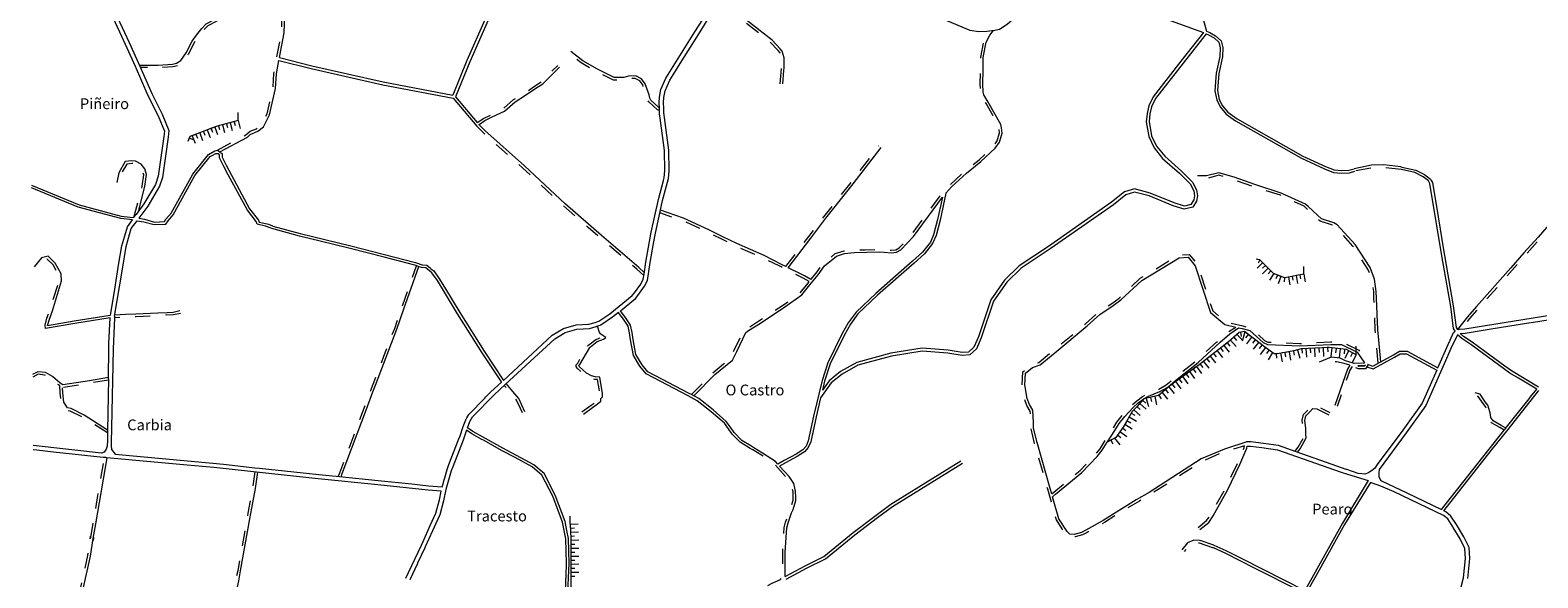
# Model space of a CAD drawing. Units: millimetres. Extents: x 535867 to 552945, y 4731069 to 4742678.
# Drawn here: x 539328 to 541076, y 4731971 to 4732606 of the extents above; entities that cross this region are included whole.
import ezdxf
from ezdxf.enums import TextEntityAlignment as Align

# ---------------------------------------------------------------- set-up
doc = ezdxf.new("R2010")
doc.units = ezdxf.units.MM
doc.linetypes.add('DGN2', pattern=[35.210408, 17.605204, -17.605204])
doc.linetypes.add('DGN5', pattern=[26.407806, 8.802602, -17.605204])
doc.layers.add('Todo_GRIS', color=8, linetype='Continuous')
doc.styles.get("Standard").update_dxf_attribs({"font": 'ARIAL.TTF'})

msp = doc.modelspace()

# ---------------------------------------------------------------- linework, layer by layer
at = {"layer": 'Todo_GRIS', "linetype": 'Continuous', "lineweight": 0}
for p, q in [((539818.7, 4732527.1), (539846, 4732494.7)), ((539821.3, 4732528.8), (539846.5, 4732499)), ((539569.1, 4732501.2), (539569.1, 4732510.5)), ((539537.8, 4732492.2), (539539.4, 4732487.8)), ((539542.1, 4732493.8), (539545.4, 4732485.1)), ((539546.5, 4732495.3), (539547.7, 4732490.8)), ((539551.1, 4732496.5), (539553.4, 4732487.5)), ((539555.6, 4732497.7), (539556.7, 4732493.2)), ((539560.1, 4732498.8), (539562.4, 4732489.8)), ((539564.6, 4732500), (539565.8, 4732495.5)), ((539569.1, 4732501.2), (539569.1, 4732505.9)), ((539569.1, 4732501.2), (539571.5, 4732492.2)), ((539512.5, 4732481.2), (539516.8, 4732479.3)), ((539516, 4732483.8), (539519.4, 4732475.1)), ((539520.3, 4732485.4), (539522, 4732481.1)), ((539524.7, 4732487.1), (539528, 4732478.4)), ((539529, 4732488.8), (539530.7, 4732484.4)), ((539533.4, 4732490.5), (539536.8, 4732481.8)), ((540757.3, 4732336.7), (540750.8, 4732330.3)), ((540754.1, 4732339.9), (540751.9, 4732336)), ((540760.4, 4732333.5), (540757.2, 4732330.3)), ((540763.6, 4732330.3), (540757.2, 4732323.9)), ((540766.8, 4732327), (540763.6, 4732323.9)), ((540770.1, 4732324), (540765.3, 4732316.3)), ((540774.3, 4732322.3), (540772.6, 4732318.1)), ((540778.5, 4732320.7), (540775.2, 4732312.3)), ((540782.7, 4732319), (540782.2, 4732314.5)), ((540787.1, 4732319.8), (540788.9, 4732311)), ((540791.6, 4732320.7), (540792.4, 4732316.3)), ((540796, 4732321.6), (540797.7, 4732312.7)), ((540800.4, 4732322.5), (540801.3, 4732318)), ((540804.9, 4732323.3), (540804.9, 4732332.4)), ((540804.9, 4732323.3), (540804.9, 4732327.9)), ((540804.9, 4732323.3), (540806.6, 4732314.5)), ((540723.8, 4732250.3), (540727.1, 4732246.5)), ((540727.6, 4732253.6), (540734.1, 4732246)), ((540731.7, 4732256), (540732.5, 4732251.1)), ((540736.6, 4732256.5), (540733.7, 4732247)), ((540740.6, 4732253.5), (540737.5, 4732249.5)), ((540744.5, 4732250.4), (540738.4, 4732242.5)), ((540748.5, 4732247.4), (540745.4, 4732243.4)), ((540700.4, 4732231.5), (540703.5, 4732227.6)), ((540704.4, 4732234.6), (540710.5, 4732226.7)), ((540708.3, 4732237.6), (540711.4, 4732233.7)), ((540712.3, 4732240.7), (540718.4, 4732232.8)), ((540716.2, 4732243.8), (540719.3, 4732239.9)), ((540720, 4732247), (540726.6, 4732239.5)), ((540752.4, 4732244.3), (540746.3, 4732236.4)), ((540756.4, 4732241.2), (540753.3, 4732237.3)), ((540760.4, 4732238.2), (540754.5, 4732230.1)), ((540764.5, 4732235.4), (540761.6, 4732231.3)), ((540768.6, 4732232.5), (540763.5, 4732223.9)), ((540773.1, 4732231.1), (540773.2, 4732226.1)), ((540778.1, 4732231.8), (540779.7, 4732221.9)), ((540783, 4732232.6), (540783.8, 4732227.6)), ((540787.9, 4732233.4), (540789.6, 4732223.5)), ((540792.9, 4732234.2), (540793.9, 4732229.3)), ((540797.7, 4732235.5), (540800.4, 4732225.9)), ((540802.5, 4732236.8), (540803.1, 4732231.9)), ((540807.5, 4732237), (540807.9, 4732227.1)), ((540812.5, 4732237.3), (540812.7, 4732232.3)), ((540817.5, 4732237.5), (540817.9, 4732227.5)), ((540822.5, 4732237.7), (540822.7, 4732232.7)), ((540827.4, 4732238), (540827.9, 4732228)), ((540832.4, 4732238.2), (540832.7, 4732233.2)), ((540837.4, 4732237.9), (540836.3, 4732228)), ((540842.4, 4732237.3), (540841.8, 4732232.3)), ((540847.3, 4732236.7), (540846.1, 4732226.8)), ((540852.3, 4732236.1), (540851.7, 4732231.2)), ((540856.9, 4732234.5), (540852.5, 4732225.6)), ((540861.4, 4732232.2), (540859.1, 4732227.7)), ((540865.8, 4732229.9), (540861.2, 4732221)), ((540865.8, 4732229.9), (540865.8, 4732239.9)), ((540865.8, 4732229.9), (540865.8, 4732234.9)), ((540676.6, 4732213.3), (540679.6, 4732209.2)), ((540680.7, 4732216.2), (540686.5, 4732208.1)), ((540684.7, 4732219.2), (540687.8, 4732215.2)), ((540688.6, 4732222.3), (540694.8, 4732214.4)), ((540692.6, 4732225.4), (540695.7, 4732221.4)), ((540696.5, 4732228.4), (540702.7, 4732220.6)), ((540652.3, 4732195.7), (540655.3, 4732191.7)), ((540656.4, 4732198.7), (540662.2, 4732190.6)), ((540660.4, 4732201.6), (540663.4, 4732197.5)), ((540664.5, 4732204.5), (540670.3, 4732196.4)), ((540668.5, 4732207.4), (540671.5, 4732203.4)), ((540672.6, 4732210.4), (540678.4, 4732202.3)), ((540618, 4732177.3), (540621.8, 4732174)), ((540622.3, 4732179.4), (540624.8, 4732169.8)), ((540627.2, 4732180.6), (540628.3, 4732175.7)), ((540632.1, 4732181.7), (540634.3, 4732172)), ((540636.8, 4732183.2), (540639.4, 4732178.9)), ((540640.7, 4732186.3), (540647, 4732178.6)), ((540644.5, 4732189.5), (540647.7, 4732185.6)), ((540648.4, 4732192.6), (540654.7, 4732184.9)), ((540604.9, 4732162.3), (540609.2, 4732159.8)), ((540608, 4732166.2), (540615.3, 4732159.4)), ((540611.4, 4732169.8), (540615.1, 4732166.5)), ((540614.7, 4732173.6), (540622.2, 4732167)), ((540594.7, 4732145.2), (540598.7, 4732142.3)), ((540597.4, 4732149.4), (540606, 4732144.2)), ((540599.9, 4732153.7), (540604.2, 4732151.2)), ((540602.4, 4732158), (540611, 4732153)), ((540581.2, 4732130.9), (540583.7, 4732126.6)), ((540585.6, 4732133.4), (540591.5, 4732125.4)), ((540588.9, 4732137), (540592.9, 4732134.1)), ((540591.8, 4732141.1), (540599.9, 4732135.3)), ((539954.3, 4732033.7), (539954.3, 4732042.9)), ((539954.3, 4732033.7), (539954.3, 4732038.3)), ((539954.3, 4732033.7), (539963.5, 4732034)), ((539954.4, 4732029), (539959.1, 4732029.2)), ((539954.6, 4732024.4), (539963.8, 4732024.8)), ((539954.8, 4732019.8), (539959.4, 4732020)), ((539954.9, 4732015.2), (539964.1, 4732015.3)), ((539954.9, 4732010.6), (539959.5, 4732010.6)), ((539955, 4732005.9), (539964.2, 4732006)), ((539955, 4732001.3), (539959.6, 4732001.3)), ((539955, 4731996.7), (539964.3, 4731996.7)), ((539955.1, 4731992), (539959.7, 4731992.1)), ((539955.1, 4731987.4), (539964.3, 4731987.5)), ((539955, 4731973.5), (539959.6, 4731973.5)), ((539955.1, 4731982.8), (539959.8, 4731982.8)), ((539955.1, 4731978.2), (539964.3, 4731978))]:
    msp.add_line(p, q, dxfattribs=at)
at = {"layer": 'Todo_GRIS', "linetype": 'Continuous', "lineweight": 13, "flags": 128}
for points in [[(539430, 4732887.5), (539389.1, 4732798.3), (539379.8, 4732767.5), (539379.7, 4732760.1), (539379.3, 4732752.2), (539381.5, 4732729.2), (539398.9, 4732686.5), (539442.9, 4732591.7), (539455, 4732564.2)], [(540443, 4732605.1), (540437.7, 4732604.5), (540427.9, 4732604.3), (540417.9, 4732605.7), (540387.7, 4732618.5), (540346.7, 4732643.9), (540313.5, 4732664.1), (540265, 4732690.2), (540264.3, 4732690.7), (540222.1, 4732713.3), (540152, 4732741.9), (540150.5, 4732742.5), (540148.8, 4732743), (540146.4, 4732742.8), (540143.9, 4732741.7), (540142.1, 4732739.3), (540142.3, 4732732.3), (540141.9, 4732696.7), (540139.5, 4732681.7), (540138.3, 4732674.7), (540135.3, 4732661.3), (540129.3, 4732644.7), (540128.5, 4732643)], [(539328, 4732733.9), (539351.8, 4732724.7), (539361.7, 4732721), (539370.5, 4732719), (539375.1, 4732715.2), (539378.7, 4732712.5), (539381, 4732710.7), (539385.5, 4732703.1), (539388.8, 4732698.1), (539394.3, 4732684.5), (539404.5, 4732662.7), (539434, 4732599.1), (539438.3, 4732589.7), (539449.7, 4732564.2), (539464.5, 4732530.5), (539476.5, 4732506.7), (539483.8, 4732489.1), (539483.1, 4732482.7), (539476.3, 4732436.7), (539473.3, 4732427.3), (539460, 4732404.9), (539451.1, 4732392.6)], [(540536.9, 4732697.6), (540513.3, 4732676.9), (540497.5, 4732659.2), (540472.9, 4732623.7), (540470, 4732620.5), (540460.9, 4732612.7), (540452.1, 4732606.9), (540446.5, 4732605.7), (540443.1, 4732605.1)], [(540058.5, 4732395.9), (540061.3, 4732408.5), (540068.3, 4732434.1), (540069, 4732443.1), (540068.5, 4732467), (540063.7, 4732504.7), (540062.9, 4732510.7), (540062.7, 4732515.2), (540062.5, 4732522.2), (540062.8, 4732527.9), (540064.3, 4732535.7), (540069.8, 4732548.2), (540073.7, 4732554.5), (540083.9, 4732570.7), (540101, 4732597.9), (540103.1, 4732601.2), (540109.9, 4732612.2), (540117.1, 4732623.9), (540124.5, 4732636.2), (540128.5, 4732643)], [(540057.7, 4732514.5), (540057.7, 4732515), (540057.5, 4732522.2), (540057.8, 4732528.3), (540059.5, 4732537.2), (540065.3, 4732550.5), (540065.9, 4732551.5), (540098.9, 4732604), (540112.9, 4732626.3)], [(540443.1, 4732605.1), (540443, 4732605.1)], [(539455, 4732564.2), (539469, 4732532.7), (539481, 4732508.7), (539488.8, 4732489.9), (539488.1, 4732482.1), (539481.3, 4732435.3), (539477.9, 4732425.3), (539464.3, 4732402.1), (539454.2, 4732388.1), (539460.5, 4732386.9), (539472.3, 4732383.7), (539483.7, 4732384.2), (539485.5, 4732387.1), (539491.5, 4732394), (539516.7, 4732439.3), (539534.7, 4732462), (539542.3, 4732466.2), (539545.3, 4732467)], [(540039.9, 4732323.5), (540042, 4732337.3), (540048, 4732372), (540056.7, 4732409.7), (540062.3, 4732431.7), (540063.3, 4732434.9), (540064, 4732443.3), (540063.5, 4732466.5), (540058.7, 4732504), (540058, 4732509.2), (540057.9, 4732510.1), (540057.7, 4732514.5)], [(540057.7, 4732514.5), (540057.7, 4732514.5)], [(539426, 4732274.5), (539435, 4732329.1), (539439.3, 4732355.3), (539445.3, 4732376.1), (539452.2, 4732385.3), (539459.8, 4732383.9), (539472, 4732380.7), (539485.3, 4732381.2), (539488, 4732385.3), (539494, 4732392.2), (539519.1, 4732437.7), (539536.7, 4732459.7), (539538.9, 4732461), (539543.3, 4732463.3), (539545.7, 4732463), (539546.1, 4732462.7)], [(539545.3, 4732467), (539546.9, 4732465.7), (539548.4, 4732464.5), (539550.5, 4732463), (539550.7, 4732458.9), (539555.3, 4732449.7), (539582.3, 4732399.1), (539592.7, 4732385.9), (539593.7, 4732383.7), (539602.9, 4732381.5), (539604.3, 4732381.1), (539608.9, 4732379.3), (539609.3, 4732379.1), (539641.3, 4732370.3), (539699.9, 4732356.2), (539774.9, 4732336.7), (539782.5, 4732334.2), (539788, 4732333.7), (539792.3, 4732330.1), (539792.8, 4732329.7), (539796.1, 4732327), (539802.8, 4732317.7), (539809.5, 4732306.5), (539826.1, 4732278.9), (539854.5, 4732234.1), (539876.9, 4732200.3), (539933.3, 4732252.5), (539946.3, 4732260.3), (539961, 4732264.7), (539976, 4732265.2), (539983.3, 4732267.3), (539987.3, 4732268.7), (540000.3, 4732277.5), (540026.3, 4732298.7), (540028.8, 4732301.7), (540036.1, 4732311.9), (540039, 4732317.5), (540039.9, 4732323.5)], [(539775.8, 4732333.2), (539774.1, 4732333.7), (539738.5, 4732343), (539699.1, 4732353.2), (539664.3, 4732361.7), (539640.5, 4732367.3), (539608.3, 4732376.3), (539606.5, 4732377.2), (539600.8, 4732378.9), (539591.3, 4732381.2), (539590.1, 4732384.3), (539579.9, 4732397.3), (539557.8, 4732438.3), (539552.5, 4732448.2), (539547.7, 4732458.1), (539547.5, 4732461.5), (539546.1, 4732462.7)], [(540917.6, 4732447.6), (540918.8, 4732447.5), (540934.7, 4732443.9), (540944.8, 4732438.9), (540951.9, 4732433.3), (540952.8, 4732432), (540954.1, 4732429.5), (540960.7, 4732389.9), (540967.3, 4732349.3), (540968.1, 4732345.1), (540978.2, 4732286.5), (540981.6, 4732261.5), (540982.7, 4732259.7), (540985.6, 4732259.7), (540991.7, 4732260.1), (541104.5, 4732278.3), (541157.7, 4732286), (541189, 4732292.5), (541190.1, 4732292.7), (541209.1, 4732297.7), (541219.1, 4732301.5), (541223.3, 4732303.2), (541310.9, 4732339.3)], [(540960.4, 4732214.8), (540972.3, 4732241.8), (540974.7, 4732246.9), (540978.7, 4732255.7), (540980.3, 4732257.1), (540978.7, 4732260.2), (540975.3, 4732286), (540965.1, 4732344.7), (540951.3, 4732428.5), (540949.7, 4732431.3), (540943.3, 4732436.3), (540933.7, 4732441.1), (540918.3, 4732444.5), (540917.7, 4732444.5)], [(539329.7, 4732426.5), (539384.8, 4732403.7), (539433.5, 4732390.7), (539447.5, 4732389.1), (539448.1, 4732389.4), (539451.1, 4732392.6), (539451, 4732392.5)], [(539348.3, 4732263.7), (539379.1, 4732269.2), (539420.8, 4732275.7), (539421.2, 4732275.8), (539425.3, 4732301.1), (539431, 4732336), (539434.3, 4732356.3), (539437.8, 4732367.7), (539440.9, 4732378.3), (539446.5, 4732386.1), (539433, 4732387.7), (539383.8, 4732400.9), (539329.7, 4732423.3)], [(540094.9, 4732183.7), (540092.3, 4732185.2), (540044.3, 4732210.1), (540037.7, 4732218.3), (540030.5, 4732230.1), (540027.3, 4732247.7), (540026, 4732255.7), (540024.3, 4732264.2), (540019.1, 4732271.9), (540012.6, 4732280.9), (540029.8, 4732295.2), (540032.8, 4732298.7), (540040.3, 4732309.3), (540043.8, 4732316), (540047, 4732336.7), (540050.9, 4732358.9), (540053, 4732371), (540058.5, 4732395.9)], [(539686.9, 4732088.7), (539731.5, 4732084.2), (539770.7, 4732080.2), (539790, 4732078.2), (539805.9, 4732076.9), (539806.1, 4732077.9), (539806.5, 4732079.3), (539808.1, 4732085.1), (539808.8, 4732087.3), (539811.5, 4732097), (539813.7, 4732102.7), (539825.3, 4732132.7), (539826.5, 4732136), (539830.3, 4732146.7), (539833.3, 4732154.7), (539834.3, 4732156.7), (539836.8, 4732160.9), (539855.3, 4732179.7), (539856.5, 4732181), (539862.3, 4732187), (539874.7, 4732198.3), (539874.5, 4732198.5), (539852, 4732232.3), (539823.7, 4732277.3), (539800.3, 4732316), (539793.9, 4732325), (539786.8, 4732330.7), (539781.8, 4732331.2), (539779.1, 4732332), (539777.2, 4732332.7)], [(539777.2, 4732332.7), (539775.8, 4732333.2)], [(540039.9, 4732323.5), (540039.9, 4732323.5)], [(539418.7, 4732202), (539419.1, 4732238), (539419.3, 4732243), (539420.7, 4732272.7), (539379.7, 4732266.2), (539345.8, 4732260.2)], [(539426, 4732274.4), (539425.7, 4732272.3), (539424.1, 4732236.9), (539423.8, 4732217.9), (539421.8, 4732127.7), (539421.8, 4732124.5), (539422.5, 4732120.2), (539426.7, 4732114.7), (539539.9, 4732104.5), (539552.1, 4732103.3), (539588.5, 4732099.1), (539593.9, 4732098.5), (539662.7, 4732091.1), (539686.9, 4732088.7)], [(539426, 4732274.5), (539426, 4732274.4)], [(540162.9, 4732121.5), (540151.3, 4732128.5), (540142, 4732138), (540137.7, 4732144.1), (540133.1, 4732150.7), (540117.9, 4732163.9), (540101.5, 4732176.7), (540090.9, 4732182.5), (540042.3, 4732207.7), (540035.1, 4732216.7), (540027.8, 4732229.1), (540024.3, 4732247.2), (540023, 4732255.2), (540021.5, 4732263), (540016.7, 4732270.1), (540010.2, 4732279.1), (540003.3, 4732273.5), (539989.7, 4732264.1), (539984.7, 4732262.7)], [(541077, 4732192.3), (541045.7, 4732211.3), (541038.1, 4732216.8), (541014.7, 4732233.9), (541000.3, 4732244.5), (540990.1, 4732251.2), (540986.1, 4732254.7), (540992.2, 4732255.1), (541022.2, 4732260), (541063.3, 4732266.7), (541071.3, 4732267.9), (541105.3, 4732273.3)], [(539878.9, 4732195.5), (539936.3, 4732248.5), (539948.3, 4732255.9), (539961.8, 4732259.7), (539976.8, 4732260.2), (539984.5, 4732262.6)], [(539984.5, 4732262.6), (539984.7, 4732262.7)], [(541038.3, 4732143.7), (541040.2, 4732146.1), (541066.3, 4732179), (541068, 4732181.2), (541075, 4732190.1), (541053.9, 4732202.7), (541043.9, 4732208.7), (540998.7, 4732242), (540988.3, 4732248.7), (540983.1, 4732253.1), (540979.2, 4732244.9), (540976.8, 4732239.8), (540972, 4732228.9), (540946.3, 4732171.1), (540923.8, 4732139.5), (540892.3, 4732097.1), (540892, 4732093), (540892.1, 4732088.7), (540893.9, 4732084.5), (540895.1, 4732083.7), (540924.3, 4732069.9), (540964.7, 4732050.5), (541037.3, 4732142.7)], [(540984.3, 4732259.5), (540984.9, 4732258.8)], [(540878.9, 4732215.9), (540879.1, 4732215.7), (540885.3, 4732213.7), (540886.1, 4732214.1), (540910.3, 4732227.3), (540916.7, 4732231.1), (540924, 4732231), (540959.2, 4732212)], [(540894.1, 4732221.8), (540908.8, 4732229.9), (540915.9, 4732234.1), (540924.8, 4732234), (540960.4, 4732214.8)], [(540878.7, 4732218.8), (540880.9, 4732218.1), (540885.1, 4732216.9), (540890.1, 4732219.5), (540892.8, 4732221)], [(540892.8, 4732221), (540894.1, 4732221.8)], [(539418.7, 4732202), (539418.7, 4732201.9), (539417.8, 4732142.3), (539417.8, 4732141)], [(539951.3, 4731946.3), (539952.9, 4731988.2), (539952.7, 4732002.7), (539952.3, 4732016.9), (539950.3, 4732026.2), (539948.3, 4732036.7), (539936.9, 4732067.2), (539923.9, 4732092.3), (539912, 4732102.5), (539891.9, 4732113.3), (539876, 4732121.7), (539852.5, 4732134.9), (539841.5, 4732141), (539835.2, 4732145.3), (539837.8, 4732152.7), (539840.8, 4732157.9), (539865.9, 4732183.5), (539878.9, 4732195.5)], [(540959.2, 4732212), (540942.1, 4732173.7), (540919.8, 4732142.5), (540890.1, 4732102.7), (540887.5, 4732098.5), (540885, 4732096.7), (540879.9, 4732093), (540875.8, 4732091.7), (540872.3, 4732092), (540867.9, 4732092.3), (540854.7, 4732096.9), (540853.9, 4732097.1), (540837.9, 4732102.7), (540796.1, 4732117.5)], [(540096.2, 4732183), (540094.9, 4732183.7)], [(540163.6, 4732124.5), (540153.3, 4732130.7), (540144.3, 4732140), (540140.1, 4732145.9), (540135.3, 4732152.7), (540119.9, 4732166.1), (540103.3, 4732179.1), (540099.1, 4732181.4), (540096.2, 4732183)], [(540995.3, 4731970.5), (540997.5, 4731993.7), (540996.7, 4732006.7), (540990.7, 4732019.1), (540982.1, 4732033.2), (540975.5, 4732043.1), (540969.8, 4732048), (540967.3, 4732049.2), (541022.3, 4732118.9), (541041.8, 4732143.5), (541070.3, 4732179.2), (541077.6, 4732188.5)], [(539948.3, 4731946.3), (539949.8, 4731985.7), (539949.9, 4731988.2), (539949.7, 4732002.7), (539949.3, 4732016.7), (539945.3, 4732035.9), (539934.1, 4732066), (539921.3, 4732090.3), (539910.3, 4732100), (539890.3, 4732110.7), (539874.5, 4732119), (539854.3, 4732130.5), (539851, 4732132.3), (539840, 4732138.5), (539834.1, 4732142.5), (539830, 4732130.9), (539818, 4732099.9), (539816.3, 4732095.5), (539810.1, 4732073.9), (539810, 4732073.7), (539807.3, 4732060.7), (539803.1, 4732044.5), (539802.8, 4732043.7), (539796.5, 4732030.2), (539794.7, 4732026), (539786.1, 4732007.2), (539785.8, 4732006.3), (539777.3, 4731988.3), (539777.3, 4731988.1), (539768.3, 4731969.2)], [(541037.3, 4732142.7), (541038.3, 4732143.7)], [(539417.8, 4732141), (539417.7, 4732130.5), (539417.3, 4732124.1), (539416.1, 4732120.7), (539413.7, 4732117.1), (539410.9, 4732116.1), (539331.4, 4732124.7)], [(540796.1, 4732117.5), (540775.7, 4732124.7), (540743.7, 4732129.1), (540738.5, 4732129)], [(539415.7, 4732110.7), (539412.5, 4732110.9), (539354.9, 4732117.2), (539335.8, 4732119.3), (539331.4, 4732119.7)], [(539416.9, 4732110.6), (539415.7, 4732110.7)], [(539590.3, 4732093.9), (539551.7, 4732098.3), (539541, 4732099.3), (539527.9, 4732100.5), (539510, 4732102.1), (539471.8, 4732105.5), (539416.9, 4732110.6)], [(540739.1, 4732124), (540743.3, 4732124.1), (540756.1, 4732122.3), (540774.3, 4732119.7), (540848.1, 4732093.9), (540855.5, 4732091.7), (540879.7, 4732084.3), (540849.9, 4732034.9), (540808.8, 4731961.3), (540805.7, 4731956.7), (540733.3, 4731993.5), (540715, 4732002.9), (540701.1, 4732009), (540700.5, 4732009.3)], [(540796.1, 4732117.5), (540796.1, 4732117.5)], [(539590.5, 4732093.9), (539590.3, 4732093.9)], [(539763.7, 4731971), (539766.7, 4731977.5), (539781.7, 4732009.2), (539783.7, 4732013.7), (539792, 4732032.2), (539798.3, 4732046.2), (539802.7, 4732062), (539804.7, 4732071.9), (539789.5, 4732073.2), (539731, 4732079.2), (539662.1, 4732086.1), (539593.9, 4732093.5), (539590.5, 4732093.9)], [(539686.9, 4732088.7), (539686.9, 4732088.7)], [(540981.7, 4731938.7), (540990.3, 4731971.5), (540992.5, 4731993.7), (540991.7, 4732005.5), (540986.1, 4732016.7), (540978.2, 4732029.7), (540977.9, 4732030.5), (540971.8, 4732039.9), (540967, 4732043.7), (540909.8, 4732071.2), (540894.3, 4732077.7), (540882.4, 4732082.1), (540852.3, 4732033.3), (540822.7, 4731980.2), (540811.3, 4731959.9)], [(540802.4, 4731955.1), (540747.1, 4731983.1), (540732.1, 4731990.7), (540713.8, 4732000.1), (540700.1, 4732006.2), (540699.5, 4732006.4)]]:
    msp.add_lwpolyline(points, dxfattribs=at)
at = {"layer": 'Todo_GRIS', "linetype": 'Continuous', "lineweight": 0, "flags": 128}
for points in [[(539888.2, 4732846), (539885.2, 4732832.7), (539880.8, 4732799.1), (539862.5, 4732656.8), (539859.3, 4732632.6), (539855.7, 4732618.7), (539834.4, 4732570.8), (539818, 4732530.8)], [(539891.9, 4732845.1), (539889, 4732832.1), (539884.6, 4732798.6), (539866.3, 4732656.3), (539863.1, 4732631.9), (539859.3, 4732617.5), (539837.9, 4732569.3), (539821.3, 4732528.8)], [(540754.9, 4732854.2), (540744.8, 4732832.6), (540725.3, 4732792.7), (540677.9, 4732705.5), (540673.6, 4732696.2), (540671.6, 4732689.1), (540670.8, 4732678.5), (540673.3, 4732667), (540679.3, 4732650.7), (540692, 4732605)], [(540534.9, 4732703.4), (540541.5, 4732684.3), (540546.7, 4732675.7), (540561.3, 4732663.5), (540582.6, 4732647.2), (540599.1, 4732637.7), (540615.8, 4732629.6), (540683.2, 4732605.4), (540688.5, 4732603.2)], [(539454.3, 4732565.7), (539476.3, 4732565.5), (539493, 4732566.5), (539497.8, 4732567.7), (539502.8, 4732571.1), (539509, 4732579.9), (539515.9, 4732593.3), (539520.9, 4732600.3), (539526.9, 4732608.1), (539532.1, 4732613.5), (539552.3, 4732623.9), (539557.3, 4732627.5), (539567.8, 4732641.5), (539578.1, 4732661.3), (539600.6, 4732701.4)], [(540200.8, 4732543.7), (540202, 4732559.2), (540202.3, 4732562.5), (540202.3, 4732574.1), (540200, 4732581.9), (540197.7, 4732584.5), (540188.3, 4732594.5), (540155.3, 4732620.5), (540141.5, 4732632.1), (540129.3, 4732644.5)], [(539617.1, 4732574.4), (539622.5, 4732603.1), (539623.4, 4732623.9)], [(540691.8, 4732601.8), (540665, 4732567.9), (540633.1, 4732527), (540628.5, 4732517.2), (540626.6, 4732509.1), (540625.8, 4732500.1), (540628.5, 4732483.8), (540634.2, 4732471.7), (540643.8, 4732459.9), (540663.1, 4732442.8), (540675.8, 4732430.1), (540680.7, 4732421), (540681.8, 4732414.1), (540680.6, 4732408.1), (540676.1, 4732400.9), (540666.4, 4732398.7), (540653.6, 4732402.6), (540625.7, 4732414), (540608.7, 4732418.4), (540598.7, 4732415.4), (540584.1, 4732403.8), (540510.9, 4732352.5), (540477.1, 4732330.1), (540460.6, 4732314.2), (540445, 4732292.1), (540430.9, 4732249.7), (540425.4, 4732236.7), (540417.5, 4732229.7), (540408.6, 4732229), (540392.1, 4732231.8), (540362.5, 4732234.2), (540326.7, 4732228.4), (540287.8, 4732217.7), (540269.7, 4732207.5), (540256.9, 4732197.5), (540244.6, 4732180)], [(540688.5, 4732603.2), (540662.3, 4732570), (540630.2, 4732528.8), (540625.2, 4732518.3), (540623.2, 4732509.6), (540622.3, 4732500), (540625.2, 4732482.7), (540631.3, 4732469.8), (540641.2, 4732457.5), (540660.7, 4732440.3), (540673, 4732428), (540677.3, 4732419.9), (540678.3, 4732414.2), (540677.3, 4732409.4), (540673.9, 4732404), (540666.5, 4732402.3), (540654.8, 4732405.9), (540626.8, 4732417.3), (540608.6, 4732422.1), (540597.1, 4732418.6), (540582, 4732406.6), (540509, 4732355.4), (540474.9, 4732332.8), (540457.9, 4732316.5), (540441.9, 4732293.7), (540427.7, 4732250.9), (540422.5, 4732238.7), (540416, 4732233), (540408.8, 4732232.5), (540392.5, 4732235.2), (540362.3, 4732237.7), (540325.9, 4732231.8), (540286.5, 4732220.9), (540267.8, 4732210.4), (540254.4, 4732199.9), (540246.8, 4732189.1)], [(540389.8, 4732417.1), (540397, 4732424.9), (540413.8, 4732440.2), (540430.5, 4732453.7), (540447.1, 4732469.2), (540452.1, 4732476.3), (540455.1, 4732486.7), (540454.3, 4732492.7), (540453.8, 4732496.7), (540439.1, 4732522.7), (540434, 4732531.1), (540433, 4732534.3), (540432.7, 4732544), (540433.3, 4732559.7), (540433.3, 4732574.5), (540436.8, 4732592.1), (540440.8, 4732600.2), (540445.3, 4732605.5)], [(540691.8, 4732601.8), (540694.5, 4732600.6), (540700.9, 4732597), (540706.5, 4732592), (540708, 4732585.7), (540707.5, 4732575.6), (540703.4, 4732556.1), (540701.7, 4732535.9), (540704, 4732524.8), (540708.2, 4732516.8), (540714.9, 4732508.7), (540725.9, 4732500.9), (540802.4, 4732457.6), (540828.8, 4732445.3), (540839.4, 4732441.3), (540848.8, 4732440.3), (540857.8, 4732440.7), (540864, 4732442.7)], [(540692, 4732605), (540695.8, 4732603.3), (540702.7, 4732599.5), (540709.2, 4732593.6), (540711, 4732586), (540710.5, 4732575.3), (540706.3, 4732555.7), (540704.8, 4732536.1), (540706.8, 4732525.8), (540710.7, 4732518.4), (540717, 4732510.9), (540727.5, 4732503.4), (540803.7, 4732460.2), (540830, 4732448.1), (540840.1, 4732444.2), (540848.9, 4732443.3), (540857.3, 4732443.7), (540863.5, 4732445.5)], [(540057.7, 4732516.1), (540056.9, 4732516.3), (540047.8, 4732525), (540046.5, 4732527.1), (540045.8, 4732531), (540041.1, 4732543.9), (540037.1, 4732549.7), (540030.3, 4732553.1), (540021.8, 4732552.9), (540016.3, 4732551.3), (540005.3, 4732551.2), (539986, 4732560.7), (539968.8, 4732570.7), (539955.1, 4732581.2)], [(539548, 4732464.9), (539580, 4732482.2), (539583, 4732485), (539591.9, 4732489.2), (539598.7, 4732494.2), (539600.1, 4732497), (539602.1, 4732500.9), (539605.7, 4732508.1), (539612.7, 4732538.5), (539613.5, 4732555.5), (539616.5, 4732571)], [(539616.5, 4732571), (539654, 4732561.5), (539736.8, 4732542.9), (539818.7, 4732527.1)], [(539617.1, 4732574.4), (539654.8, 4732564.8), (539737.5, 4732546.3), (539818, 4732530.8)], [(540040.1, 4732325.2), (540033.7, 4732331.2), (539990.5, 4732368.1), (539948.3, 4732404.7), (539901.1, 4732448.7), (539855.3, 4732489.7), (539848.8, 4732496.2), (539848.8, 4732496.9), (539855.1, 4732501.3), (539863.9, 4732505.5), (539878.1, 4732512.2), (539890.3, 4732523.1), (539902.5, 4732530.7), (539914.5, 4732538.7), (539922.5, 4732543.9), (539942, 4732563.1)], [(539569.1, 4732501.2), (539544.8, 4732494.9), (539513.1, 4732482.7), (539510.7, 4732476.9)], [(541194.3, 4732502.4), (541167.7, 4732472.2), (541143.8, 4732442.7), (541127.3, 4732424), (541106.3, 4732399.7), (541097.7, 4732390), (541086.8, 4732377.7), (541076.7, 4732366.3), (541060.3, 4732347.9), (541044.9, 4732330.7), (541005.2, 4732285.7), (540994.9, 4732274), (540983.2, 4732259.2)], [(540207.2, 4732330.7), (540233.3, 4732365.2), (540250.8, 4732388.1), (540266.1, 4732407.5), (540282.3, 4732427.9), (540314.7, 4732470.1)], [(539453.5, 4732395.9), (539461, 4732424.9), (539462.8, 4732438.7), (539460.8, 4732445.5), (539456.7, 4732450.9), (539450.1, 4732454.1), (539445.8, 4732454.7), (539438.3, 4732453.7), (539430.7, 4732440.7), (539428.7, 4732429.7)], [(540894.2, 4732221.8), (540890.7, 4732259.2), (540889.3, 4732295.1), (540889, 4732303.3), (540887.1, 4732317.7), (540882.1, 4732330.9), (540864.5, 4732357.7), (540843.8, 4732380.5), (540839.7, 4732382.9), (540825.3, 4732387.5), (540820.9, 4732391.7), (540810.1, 4732401.7), (540807.1, 4732404.5), (540778.8, 4732417.3), (540748.3, 4732427.1), (540724.1, 4732435.7), (540706.5, 4732440.9), (540692, 4732437.2), (540681.5, 4732437.2)], [(540917.6, 4732447.6), (540897.7, 4732449.9), (540883.5, 4732449.5), (540863.5, 4732445.5)], [(540097.7, 4732182.2), (540121.8, 4732206.9), (540142.3, 4732223.7), (540147.3, 4732233.9), (540157.8, 4732255.7), (540161, 4732257.9), (540174.8, 4732266.7), (540203.3, 4732285.3), (540223, 4732299.5), (540232.3, 4732311), (540241.8, 4732322.7), (540249, 4732333), (540263.1, 4732344.3), (540272.5, 4732347.3), (540283.7, 4732348.3), (540312.9, 4732349.1), (540318.3, 4732348.7), (540326.5, 4732348.2), (540332.8, 4732348.7), (540337.8, 4732351.5), (540352.3, 4732367), (540385.8, 4732412.5)], [(540385.8, 4732412.5), (540380.3, 4732386.5), (540375.7, 4732368.9), (540372, 4732360.4), (540362.9, 4732348.9), (540351.2, 4732338.2), (540308.8, 4732301.1), (540285.7, 4732279.4), (540276.7, 4732267.1), (540269.6, 4732254.4), (540252.9, 4732220.7), (540246.4, 4732200.3), (540236.5, 4732158.9), (540230.3, 4732130.1), (540227.8, 4732124), (540224.2, 4732119.8), (540216.1, 4732114.8), (540202.4, 4732107.3), (540195, 4732103.2)], [(540389.8, 4732417.1), (540383.2, 4732385.8), (540378.5, 4732368), (540374.5, 4732358.9), (540365.1, 4732346.9), (540353.1, 4732336), (540310.7, 4732298.9), (540287.9, 4732277.5), (540279.2, 4732265.5), (540272.2, 4732253), (540255.6, 4732219.6), (540249.2, 4732199.5), (540246.8, 4732189.1)], [(540204.3, 4732332.1), (540200, 4732334.3), (540179.1, 4732344.9), (540147.3, 4732358.7), (540131.1, 4732366.7), (540125.1, 4732369.7), (540115.1, 4732374.7), (540085.5, 4732388.1), (540058.9, 4732397.4)], [(539348.3, 4732263.7), (539350.3, 4732271.2), (539353.9, 4732280.9), (539364.5, 4732315.5), (539364, 4732323.7), (539357, 4732336), (539348.7, 4732344.1), (539341.1, 4732342.1), (539332.8, 4732332)], [(540512.7, 4732068.8), (540511, 4732074.9), (540495.8, 4732128.1), (540491.5, 4732144.9), (540491.5, 4732151.5), (540490.8, 4732165.7), (540486.7, 4732172.2), (540484.1, 4732179.3), (540481.3, 4732194.9), (540482.3, 4732208.7), (540490.3, 4732215.1), (540499.1, 4732218.3), (540516.1, 4732232.3), (540553.9, 4732263.5), (540568.3, 4732276.7), (540584, 4732286.9), (540592.8, 4732293.5), (540617, 4732316), (540660.3, 4732342.2), (540670.8, 4732343.1), (540678.9, 4732333.1), (540696.9, 4732279), (540713.5, 4732265.1), (540726.3, 4732262.1)], [(540804.9, 4732323.3), (540782.8, 4732319), (540769.7, 4732324.1), (540754, 4732340), (540749.7, 4732340.7)], [(539688.5, 4732088.6), (539689.9, 4732092.3), (539718, 4732167), (539724, 4732182.9), (539724.8, 4732185), (539728.5, 4732194.7), (539753.3, 4732259.5), (539761.5, 4732283.1), (539778.6, 4732332.2)], [(540233.4, 4732317.1), (540225.8, 4732321.3), (540221.9, 4732323.2), (540207.2, 4732330.7)], [(539501.7, 4732280.9), (539493.8, 4732279.1), (539486.7, 4732278.7), (539475.9, 4732278.2), (539450.5, 4732277), (539438.4, 4732276.5), (539426.3, 4732275.9)], [(539969.7, 4732161.2), (539980.3, 4732169), (539985.7, 4732172.7), (539989.9, 4732176.1), (539989.8, 4732179.2), (539991.9, 4732181.1), (539991.7, 4732185.2), (539988.7, 4732204), (539983.1, 4732204.3), (539979.1, 4732205.7), (539973.3, 4732208.7), (539964.8, 4732216.3), (539964.3, 4732217), (539964.3, 4732217.1), (539965.5, 4732218.7), (539977, 4732238.5), (539977.9, 4732239.3), (539985.7, 4732245.3), (539992.9, 4732248.1), (539995.5, 4732250), (539989.9, 4732253.9), (539988.1, 4732255.9), (539986.1, 4732263.1)], [(540739, 4732129.2), (540714, 4732121), (540712.9, 4732120.7), (540686, 4732109.2), (540625.7, 4732070.5), (540610.7, 4732061.7), (540597, 4732053.3), (540572.3, 4732038), (540552.3, 4732026.7), (540547.3, 4732024.1), (540538.7, 4732021.7), (540533.5, 4732022.1), (540530.7, 4732025), (540520.9, 4732039.7), (540513.7, 4732065.5), (540516.9, 4732068.3), (540547.7, 4732093.5), (540565.3, 4732112), (540571.3, 4732119.3), (540576.9, 4732128.5), (540577.3, 4732129.2), (540585.8, 4732142.1), (540590.9, 4732150.1), (540597.3, 4732158.5), (540607, 4732169), (540613, 4732174.3), (540619.3, 4732178.7), (540619.8, 4732179.1), (540624.8, 4732182), (540637.9, 4732187.3), (540647.1, 4732192.3), (540656.1, 4732200), (540682.3, 4732221.1), (540708.1, 4732244.5), (540719.3, 4732254.2), (540729.1, 4732261), (540733.5, 4732260.5), (540742.3, 4732257.9), (540757.7, 4732244), (540762.7, 4732241.7), (540800.5, 4732240.1), (540836.3, 4732241.8), (540848.7, 4732241.7), (540866.8, 4732233), (540875.5, 4732220.7), (540874.5, 4732220.3), (540863.3, 4732219.9), (540853.3, 4732222.8)], [(540865.8, 4732229.9), (540857.9, 4732234), (540854.3, 4732235.9), (540834.3, 4732238.3), (540802, 4732236.8), (540793.3, 4732234.3), (540774.3, 4732231.1), (540770.5, 4732231.1), (540759.3, 4732239), (540736.3, 4732256.7), (540730, 4732255.7), (540717.1, 4732244.5), (540698.3, 4732229.9), (540683.5, 4732218.3), (540651.1, 4732194.9), (540636.3, 4732182.7), (540619.3, 4732178.7), (540611.3, 4732169.7), (540605.9, 4732164), (540596.1, 4732147.2), (540586.8, 4732134.1), (540576.9, 4732128.5)], [(540853.3, 4732222.8), (540847, 4732226), (540836.7, 4732227.3), (540822.9, 4732221.3)], [(540858.3, 4732217.8), (540855.5, 4732213.3), (540840.9, 4732171)], [(540876.5, 4732217.8), (540875.3, 4732216.8), (540868.9, 4732216.5), (540867.7, 4732217)], [(539418.7, 4732203.7), (539396.7, 4732199.9), (539365.9, 4732195), (539362.8, 4732197.1), (539353.9, 4732204.7), (539345.7, 4732209.3), (539336.9, 4732210.3), (539330.9, 4732207.2)], [(539901.8, 4732163.9), (539894.5, 4732179.1), (539887.8, 4732187.2), (539880.1, 4732196.7)], [(539417.8, 4732142.7), (539390.5, 4732159.9), (539375.5, 4732167.5), (539371.5, 4732168.3), (539366.9, 4732175.1), (539365.9, 4732186), (539365.5, 4732191.8)], [(540244.6, 4732180), (540239.4, 4732158.2), (540233.2, 4732129.2), (540230.4, 4732122.5), (540226.1, 4732117.6), (540217.6, 4732112.2), (540203.8, 4732104.7), (540197.1, 4732101)], [(541039.2, 4732144.9), (541033.7, 4732148.1), (541024.7, 4732153.3), (541021.9, 4732157.3), (541021, 4732162.5), (541018.5, 4732171.7), (541015.3, 4732175.2), (541009.3, 4732184.1), (541003.7, 4732185.9)], [(540797.6, 4732116.9), (540800.9, 4732121), (540807.8, 4732133.5), (540807.5, 4732137.9), (540807.3, 4732144.7), (540806.1, 4732153.7), (540807.5, 4732159.1), (540811.8, 4732163.7), (540815.3, 4732167.7), (540819.9, 4732167.2), (540833.8, 4732160.3)], [(539548.3, 4731870.2), (539528.1, 4731874.9), (539442, 4731897.7), (539425.9, 4731901.7), (539380, 4731913.1), (539381.1, 4731920.5), (539397.9, 4731996.7), (539401.1, 4732016.9), (539404, 4732034.1), (539417.3, 4732110.6)], [(540195, 4732103.2), (540192.3, 4732106.2), (540177.3, 4732116.1), (540167.3, 4732122.2), (540163.6, 4732124.5)], [(540684.3, 4732027.3), (540694.7, 4732035.7), (540699.8, 4732043.3), (540716.5, 4732073.1), (540730.9, 4732102.9), (540738.9, 4732121.7), (540739.1, 4732124)], [(539680.8, 4731762.7), (539680.8, 4731762.7), (539679, 4731773.5), (539672.9, 4731799.1), (539664.8, 4731828.7), (539662.7, 4731833), (539655, 4731843.5), (539645.3, 4731847.7), (539600.4, 4731857.1), (539551.3, 4731869.5), (539563.3, 4731937.5), (539569.8, 4731968), (539572.1, 4731979.7), (539582.9, 4732039.9), (539584, 4732046), (539589.3, 4732075), (539591.9, 4732093.7)], [(540203.7, 4731973), (540203.7, 4732001.1), (540205.5, 4732029.2), (540207, 4732035.3), (540211, 4732046.7), (540212.9, 4732050.7), (540215.8, 4732061), (540216, 4732065), (540215.7, 4732071.7), (540213.5, 4732080.9), (540208, 4732088.9), (540197.1, 4732101)], [(540203.7, 4731973), (540226.9, 4731985.3), (540248.4, 4731996.2), (540282.4, 4732023.9), (540308.9, 4732043.9), (540326.1, 4732056.9), (540407.3, 4732106.9)], [(540204.8, 4731969.9), (540228.4, 4731982.5), (540250.2, 4731993.4), (540284.4, 4732021.3), (540310.8, 4732041.3), (540327.9, 4732054.2), (540409, 4732104.2)], [(539397.5, 4732016.7), (539397.9, 4732019.9)], [(539954.3, 4732033.7), (539954.9, 4732017), (539955.1, 4731983.1), (539955, 4731973.2), (539954.9, 4731958.9), (539955.1, 4731947.5), (539956.8, 4731946.7), (539960.9, 4731945)], [(539401.3, 4732014.7), (539401.9, 4732017.5), (539402, 4732018.1)], [(540700.5, 4732009.3), (540684.7, 4732014.7), (540677.3, 4732015.1), (540670.1, 4732011.9), (540663.7, 4732004)]]:
    msp.add_lwpolyline(points, dxfattribs=at)
at = {"layer": 'Todo_GRIS', "linetype": 'DGN2', "lineweight": 0, "flags": 128}
for points in [[(539604, 4732701.3), (539578.5, 4732655.5), (539570.3, 4732640), (539559.3, 4732625.2), (539553.8, 4732621.3), (539533.9, 4732611), (539529.1, 4732606.1), (539523.3, 4732598.7), (539518.3, 4732591.9), (539511.5, 4732578.3), (539505, 4732568.9), (539499, 4732564.9), (539493.5, 4732563.5), (539476.3, 4732562.5), (539455.7, 4732562.7)], [(540197.8, 4732544), (540199.3, 4732562.5), (540199.3, 4732573.7), (540197.3, 4732580.3), (540195.3, 4732582.5), (540186.3, 4732592.2), (540153.3, 4732618.2), (540139.5, 4732629.9), (540127.8, 4732641.7)], [(539545.3, 4732467), (539578.3, 4732484.7), (539583, 4732488.9), (539590.3, 4732491.7), (539596.3, 4732496.2), (539599.3, 4732502.1), (539602.9, 4732509.1), (539609.7, 4732539), (539610.5, 4732555.7), (539619.5, 4732603.3), (539620.3, 4732622.9)], [(540233.4, 4732317.1), (540239.3, 4732324.5), (540246.8, 4732335), (540261.7, 4732347.1), (540272, 4732350.3), (540283.3, 4732351.3), (540296.3, 4732351.7), (540312.9, 4732352.1), (540318.5, 4732351.7), (540326.5, 4732351.2), (540331.8, 4732351.7), (540335.8, 4732354), (540350.1, 4732369), (540384.3, 4732415.5), (540395, 4732427.1), (540411.8, 4732442.5), (540428.5, 4732455.9), (540444.9, 4732471.2), (540449.3, 4732477.7), (540452.1, 4732487), (540450.8, 4732495.7), (540436.7, 4732521.2), (540431.3, 4732529.9), (540430, 4732533.9), (540429.7, 4732544), (540430.3, 4732559.7), (540430.3, 4732574.7), (540434, 4732593.1), (540438.3, 4732602), (540440.8, 4732604.9)], [(541309.3, 4732338.7), (541309.3, 4732339.3), (541310.7, 4732363.5), (541312, 4732388.1), (541312.3, 4732405.2), (541313.8, 4732422.7), (541314.3, 4732432.7), (541315.8, 4732459.9), (541319, 4732519.3), (541319.1, 4732544.7), (541319.1, 4732548.7), (541319.1, 4732549), (541318.9, 4732550.7), (541318.7, 4732552.9), (541315.3, 4732560.7), (541288.3, 4732604.9), (541284.1, 4732600.2), (541246.3, 4732556), (541217.7, 4732524.3), (541210.3, 4732515.9), (541196.7, 4732500.5), (541175.5, 4732476.7), (541169.9, 4732470.2), (541146, 4732440.7), (541140.5, 4732434.3), (541108.5, 4732397.7), (541062.5, 4732345.9), (540997.1, 4732272), (540987.8, 4732259.9)], [(539846.5, 4732499), (539853.7, 4732503.9), (539876.3, 4732514.7), (539888.5, 4732525.7), (539901, 4732533.2), (539912.9, 4732541.1), (539920.5, 4732546.1), (539939.9, 4732565.2)], [(540057.7, 4732513), (540055.3, 4732513.7), (540045.3, 4732523.2), (540043.8, 4732526.1), (540042.8, 4732530.2), (540038.3, 4732542.7), (540035.1, 4732547.5), (540029.7, 4732550.1), (540022.3, 4732549.9), (540016.9, 4732548.3), (540004.5, 4732548.2), (539984.5, 4732557.9), (539967, 4732568.1), (539953.3, 4732578.9)], [(540039.6, 4732321.8), (540031.7, 4732329), (540026.1, 4732333.7), (539988.5, 4732365.9), (539975.1, 4732377.5), (539946.3, 4732402.5), (539899.1, 4732446.5), (539853.3, 4732487.3), (539846, 4732494.7)], [(540204.3, 4732332.1), (540248.5, 4732389.9), (540280.1, 4732429.7), (540312.1, 4732471.9)], [(539448.3, 4732389), (539458, 4732425.3), (539459.8, 4732438.3), (539458, 4732444), (539454.7, 4732448.3), (539449.1, 4732451.1), (539445.8, 4732451.7), (539440.1, 4732450.9), (539433.3, 4732439.7), (539431.7, 4732429.2)], [(540917.7, 4732444.5), (540897.3, 4732446.9), (540883.8, 4732446.5), (540864, 4732442.7)], [(540891.3, 4732220.2), (540887.7, 4732259), (540886.3, 4732295.1), (540886, 4732303.1), (540885.3, 4732308.7), (540884.1, 4732317), (540879.3, 4732329.3), (540862, 4732355.9), (540841.8, 4732378.2), (540838.3, 4732380.1), (540823.8, 4732384.7), (540820.1, 4732388.3), (540818.9, 4732389.5), (540805.3, 4732402), (540777.8, 4732414.7), (540747.3, 4732424.3), (540723.1, 4732432.9), (540706.5, 4732437.9), (540692.3, 4732434.2), (540681.5, 4732434.2)], [(540231.3, 4732314.7), (540224.3, 4732318.7), (540198.8, 4732331.7), (540188.3, 4732336.9), (540177.9, 4732342.1), (540146.1, 4732355.9), (540129.9, 4732364), (540113.9, 4732372), (540104.5, 4732376.2), (540084.5, 4732385.3), (540058.2, 4732394.3)], [(539345.8, 4732260.2), (539345.4, 4732264.1), (539347.5, 4732272.2), (539351.1, 4732281.9), (539361.5, 4732315.7), (539361, 4732322.7), (539354.5, 4732334.2), (539347.9, 4732340.9), (539342.9, 4732339.3), (539335.1, 4732330)], [(540682.3, 4732029.7), (540692.3, 4732037.7), (540697.3, 4732044.9), (540713.8, 4732074.7), (540728.1, 4732104.1), (540735.9, 4732122.3), (540736.1, 4732124.3), (540713.9, 4732118), (540687.5, 4732106.5), (540627.1, 4732068), (540614.3, 4732060.3), (540598.5, 4732050.9), (540573.8, 4732035.5), (540553.8, 4732023.9), (540548.3, 4732021.3), (540539.8, 4732018.9), (540538.9, 4732018.7), (540532.3, 4732019.1), (540528.3, 4732023), (540518.1, 4732038.5), (540508, 4732074.1), (540492.8, 4732127.3), (540488.5, 4732144.7), (540488.5, 4732151.5), (540487.8, 4732164.7), (540483.9, 4732171), (540481.1, 4732178.7), (540478.3, 4732194.7), (540479.3, 4732210.1), (540488.9, 4732217.9), (540497.7, 4732221), (540514.1, 4732234.7), (540551.9, 4732265.7), (540566.5, 4732279.2), (540582.3, 4732289.3), (540590.8, 4732295.7), (540615.3, 4732318.5), (540659.3, 4732345.2), (540672, 4732346.1), (540681.7, 4732334.7), (540699.3, 4732280.7), (540714.8, 4732267.9), (540734.3, 4732263.5), (540743.9, 4732260.7), (540759.3, 4732246.5), (540763.3, 4732244.7), (540800.5, 4732243.1), (540836.3, 4732244.8), (540849.3, 4732244.7), (540868.8, 4732235.3), (540872.1, 4732230.5), (540879.1, 4732218.9), (540879.1, 4732217.7), (540876.5, 4732213.8), (540868.3, 4732213.5), (540861, 4732216.3)], [(539685.3, 4732088.9), (539687, 4732093.1), (539703.7, 4732137.1), (539709.3, 4732152.5), (539721.3, 4732183.9), (539738.3, 4732228.5), (539750.7, 4732260.5), (539758.7, 4732284), (539775.9, 4732333.1)], [(540094.9, 4732183.7), (540119.8, 4732209.1), (540132, 4732219.3), (540139.8, 4732225.7), (540144.5, 4732235.1), (540155.5, 4732257.7), (540159.3, 4732260.3), (540173, 4732269.2), (540201.7, 4732287.9), (540221, 4732301.7), (540230.1, 4732313), (540231.3, 4732314.7)], [(539502.3, 4732277.9), (539494.3, 4732276.1), (539476.3, 4732275.2), (539476, 4732275.2), (539450.8, 4732274), (539425.7, 4732272.9)], [(539967.9, 4732163.7), (539978.7, 4732171.5), (539983.9, 4732175.2), (539986.9, 4732177.7), (539986.8, 4732180.5), (539988.9, 4732182.3), (539988.7, 4732185), (539986.1, 4732201.2), (539982.7, 4732201.3), (539977.9, 4732203), (539971.7, 4732206.2), (539962.5, 4732214.3), (539961.3, 4732216.3), (539961.3, 4732218.1), (539963, 4732220.3), (539974.8, 4732240.5), (539975.9, 4732241.5), (539984.1, 4732247.7), (539989.9, 4732250.2), (539987.9, 4732251.7), (539985.3, 4732254.3), (539983.3, 4732262.2)], [(540512.7, 4732068.8), (540514.9, 4732070.7), (540545.7, 4732095.7), (540563.1, 4732114), (540568.8, 4732121.1), (540574.9, 4732130.7), (540583.3, 4732143.9), (540588.3, 4732151.9), (540595.1, 4732160.5), (540600.3, 4732166), (540605, 4732171.2), (540611.3, 4732176.7), (540618, 4732181.7), (540623.5, 4732184.7), (540636.7, 4732190.1), (540645.3, 4732194.9), (540654.1, 4732202.2), (540680.3, 4732223.3), (540703.9, 4732244.7), (540706.1, 4732246.7), (540717.7, 4732256.7), (540726.3, 4732262.1)], [(540858.3, 4732217.8), (540851.9, 4732220), (540843, 4732221.9), (540824.8, 4732219)], [(540861, 4732216.3), (540858.3, 4732212.1), (540843.7, 4732170)], [(540876.5, 4732217.8), (540875.3, 4732217.3), (540867.7, 4732217)], [(539417.8, 4732139.3), (539389, 4732157.3), (539374.5, 4732164.7), (539371, 4732165.3), (539369.8, 4732165.7), (539363.9, 4732174.1), (539362.9, 4732185.7), (539362.3, 4732193.9), (539361, 4732194.9), (539352.1, 4732202.1), (539351, 4732202.8), (539344.7, 4732206.3), (539337.3, 4732207.3), (539331, 4732203.9)], [(539418.7, 4732200.5), (539365.5, 4732191.8)], [(539899, 4732162.7), (539896.7, 4732167.7), (539892, 4732177.3), (539877.8, 4732194.5)], [(541037.3, 4732142.7), (541032.2, 4732145.7), (541022.7, 4732151.1), (541019.1, 4732156.1), (541018, 4732161.7), (541015.7, 4732170.1), (541012.9, 4732173.5), (541007.3, 4732181.7), (541002.9, 4732183)], [(540794.7, 4732118), (540798.3, 4732122.7), (540804.8, 4732134.2), (540804.3, 4732144.5), (540803.1, 4732154), (540804.8, 4732160.7), (540809.5, 4732165.7), (540814, 4732171), (540820.7, 4732170.2), (540835, 4732163.1)], [(539377, 4731913.8), (539378.1, 4731921), (539394.9, 4731997.2), (539396.7, 4732008.1), (539398.3, 4732018.3), (539401, 4732034.7), (539401.3, 4732036.5), (539414.3, 4732110.7)], [(540089.9, 4731919.1), (540108.3, 4731923.7), (540112.5, 4731929), (540127.5, 4731942.1), (540141, 4731947.3), (540160.3, 4731951.2), (540170.3, 4731956.2), (540188.3, 4731965.1), (540198.3, 4731969.5), (540200.7, 4731972.9), (540200.7, 4731973), (540200.7, 4732001.1), (540202.5, 4732029.7), (540204, 4732036.1), (540208.3, 4732047.9), (540210.1, 4732051.7), (540212.8, 4732061.5), (540213, 4732065), (540212.7, 4732071.2), (540210.8, 4732079.7), (540205.8, 4732087.1), (540190.3, 4732104), (540175.9, 4732113.7), (540165.9, 4732119.7), (540162.9, 4732121.5)], [(539548.3, 4731870.2), (539560.3, 4731938), (539561.5, 4731943.7), (539566.9, 4731969.5), (539569.1, 4731980.1), (539581, 4732046.5), (539583.1, 4732058.7), (539586.3, 4732075.5), (539588.9, 4732094.1)], [(540699.5, 4732006.4), (540684.1, 4732011.7), (540677.9, 4732012.1), (540672.1, 4732009.3), (540666.1, 4732002)]]:
    msp.add_lwpolyline(points, dxfattribs=at)
at = {"layer": 'Todo_GRIS', "linetype": 'DGN5', "lineweight": 0, "flags": 128}
for points in [[(539569.1, 4732501.2), (539544.8, 4732494.9), (539513.1, 4732482.7), (539510.7, 4732476.9)], [(540804.9, 4732323.3), (540782.8, 4732319), (540769.7, 4732324.1), (540754, 4732340), (540749.7, 4732340.7)], [(540865.8, 4732229.9), (540857.9, 4732234), (540854.3, 4732235.9), (540834.3, 4732238.3), (540802, 4732236.8), (540793.3, 4732234.3), (540774.3, 4732231.1), (540770.5, 4732231.1), (540759.3, 4732239), (540736.3, 4732256.7), (540730, 4732255.7), (540717.1, 4732244.5), (540698.3, 4732229.9), (540683.5, 4732218.3), (540651.1, 4732194.9), (540636.3, 4732182.7), (540619.3, 4732178.7), (540611.3, 4732169.7), (540605.9, 4732164), (540596.1, 4732147.2), (540586.8, 4732134.1), (540576.9, 4732128.5)], [(539954.3, 4732033.7), (539954.9, 4732017), (539955.1, 4731983.1), (539955, 4731973.2), (539954.9, 4731958.9), (539955.1, 4731947.5), (539956.8, 4731946.7), (539960.9, 4731945)]]:
    msp.add_lwpolyline(points, dxfattribs=at)

# ---------------------------------------------------------------- texts
at = {"layer": 'Todo_GRIS', "linetype": 'Continuous', "lineweight": 0}
for s, p in [('Piñeiro', (539414.2, 4732520.8)), ('O Castro', (540168.5, 4732189.1)), ('Carbia', (539466.5, 4732148.7)), ('Pearo', (540838, 4732051.1)), ('Tracesto', (539869.4, 4732043.1))]:
    msp.add_text(s, height=12.5, dxfattribs=at).set_placement(p, align=Align.MIDDLE_CENTER)

doc.saveas('drawing.dxf')
